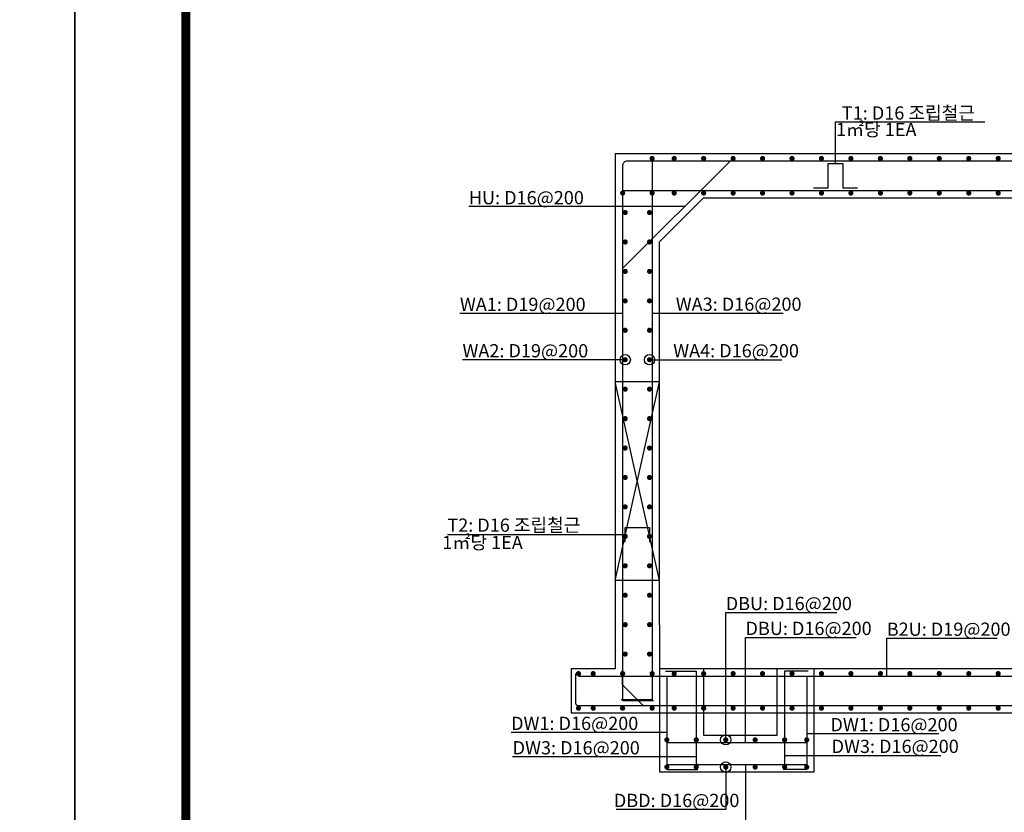
# Model space of a CAD drawing. Units: inches. Extents: x 0 to 112716, y -132463 to 0.
# Drawn here: x 61625 to 68310, y -129749 to -124363 of the extents above; entities that cross this region are included whole.
import ezdxf

# ---------------------------------------------------------------- set-up
doc = ezdxf.new("R2010")
doc.units = ezdxf.units.IN
doc.header["$LTSCALE"] = 100
doc.header["$MEASUREMENT"] = 0
doc.linetypes.add('HIDDEN', pattern=[0.375, 0.25, -0.125])
for name, color, linetype in [('bar', 6, 'Continuous'), ('con1', 7, 'Continuous'), ('dim2', 7, 'Continuous'), ('lader', 1, 'Continuous'), ('도곽', 7, 'Continuous')]:
    doc.layers.add(name, color=color, linetype=linetype)
doc.styles.add('굴림체', font='GulimChe.ttf')

# ---------------------------------------------------------------- blocks, each defined once
blk = doc.blocks.new('도곽')
blk.add_lwpolyline([(4.41, 4.04), (844.41, 4.04), (844.41, 598.04), (4.41, 598.04)], close=True)
at = {"layer": '도곽', "const_width": 2}
blk.add_lwpolyline([(29.41, 24.04), (29.41, 578.04), (825.41, 578.04), (825.41, 24.04)], close=True, dxfattribs=at)

msp = doc.modelspace()

# ---------------------------------------------------------------- linework, layer by layer
for points in [[(65969, -126823.7), (65669, -126823.7)], [(65969, -128173.7), (65669, -128173.7)]]:
    msp.add_lwpolyline(points)
at = {"linetype": 'HIDDEN', "ltscale": 300}
for points in [[(65669, -128173.7), (65969, -126823.7)], [(65969, -128173.7), (65669, -126823.7)]]:
    msp.add_lwpolyline(points, dxfattribs=at)
at = {"layer": 'bar'}
for p, q in [((66448.3, -125323.7), (65719, -126053)), ((65719, -125523.7), (71819, -125523.7)), ((65419, -128823.7), (72119, -128823.7)), ((65719, -128883.3), (65719, -128783.3)), ((65719, -128883.3), (65859.4, -129023.7)), ((65419, -129023.7), (72119, -129023.7)), ((65859.4, -129023.7), (65959.4, -129023.7)), ((66019, -129273.7), (66969, -129273.7)), ((66019, -129423.7), (66969, -129423.7))]:
    msp.add_line(p, q, dxfattribs=at)
for points in [[(65919, -125323.7), (65919, -128985.2), (65709, -128985.2)], [(67014.2, -125506.2), (67114.2, -125506.2), (67114.2, -125341.2), (67214.2, -125341.2), (67214.2, -125506.2), (67314.2, -125506.2)], [(65736.5, -127913.7), (65736.5, -127813.7), (65901.5, -127813.7), (65901.5, -127913.7)], [(66009, -128788.7), (66219, -128788.7), (66219, -129423.7)], [(66019, -128823.7), (66019, -129458.7), (66229, -129458.7)], [(66969, -128823.7), (66969, -129458.7), (66809, -129458.7)], [(66979, -128788.7), (66819, -128788.7), (66819, -129423.7)]]:
    msp.add_lwpolyline(points, dxfattribs=at)
for points in [[(71819, -125704.5), (71819, -125353.7, 0.414214), (71789, -125323.7), (65749, -125323.7, 0.414214), (65719, -125353.7), (65719, -128988.7), (65929, -128988.7)], [(65399.5, -128806.3), (65399.5, -129006.2, 0.44623), (65419, -129023.7)]]:
    msp.add_lwpolyline(points, format="xyb", dxfattribs=at)
at = {"layer": 'bar', "const_width": 17.5}
for points in [[(65910.3, -125306.2, 1), (65927.8, -125306.2, 1)], [(66060.3, -125306.2, 1), (66077.8, -125306.2, 1)], [(66260.3, -125306.2, 1), (66277.8, -125306.2, 1)], [(66460.3, -125306.2, 1), (66477.8, -125306.2, 1)], [(66660.3, -125306.2, 1), (66677.8, -125306.2, 1)], [(66860.3, -125306.2, 1), (66877.8, -125306.2, 1)], [(67060.3, -125306.2, 1), (67077.8, -125306.2, 1)], [(67260.3, -125306.2, 1), (67277.8, -125306.2, 1)], [(67460.3, -125306.2, 1), (67477.8, -125306.2, 1)], [(67660.3, -125306.2, 1), (67677.8, -125306.2, 1)], [(67860.3, -125306.2, 1), (67877.8, -125306.2, 1)], [(68060.3, -125306.2, 1), (68077.8, -125306.2, 1)], [(68260.3, -125306.2, 1), (68277.8, -125306.2, 1)], [(65710.3, -125541.2, 1), (65727.8, -125541.2, 1)], [(65910.3, -125541.2, 1), (65927.8, -125541.2, 1)], [(66060.3, -125541.2, 1), (66077.8, -125541.2, 1)], [(66260.3, -125541.2, 1), (66277.8, -125541.2, 1)], [(66460.3, -125541.2, 1), (66477.8, -125541.2, 1)], [(66660.3, -125541.2, 1), (66677.8, -125541.2, 1)], [(66860.3, -125541.2, 1), (66877.8, -125541.2, 1)], [(67060.3, -125541.2, 1), (67077.8, -125541.2, 1)], [(67260.3, -125541.2, 1), (67277.8, -125541.2, 1)], [(67460.3, -125541.2, 1), (67477.8, -125541.2, 1)], [(67660.3, -125541.2, 1), (67677.8, -125541.2, 1)], [(67860.3, -125541.2, 1), (67877.8, -125541.2, 1)], [(68060.3, -125541.2, 1), (68077.8, -125541.2, 1)], [(68260.3, -125541.2, 1), (68277.8, -125541.2, 1)], [(65727.8, -125673.7, 1), (65745.3, -125673.7, 1)], [(65892.8, -125673.7, 1), (65910.3, -125673.7, 1)], [(65727.8, -125873.7, 1), (65745.3, -125873.7, 1)], [(65892.8, -125873.7, 1), (65910.3, -125873.7, 1)], [(65727.8, -126073.7, 1), (65745.3, -126073.7, 1)], [(65892.8, -126073.7, 1), (65910.3, -126073.7, 1)], [(65727.8, -126273.7, 1), (65745.3, -126273.7, 1)], [(65892.8, -126273.7, 1), (65910.3, -126273.7, 1)], [(65727.8, -126473.7, 1), (65745.3, -126473.7, 1)], [(65892.8, -126473.7, 1), (65910.3, -126473.7, 1)], [(65727.8, -126673.7, 1), (65745.3, -126673.7, 1)], [(65892.8, -126673.7, 1), (65910.3, -126673.7, 1)], [(65727.8, -126873.7, 1), (65745.3, -126873.7, 1)], [(65892.8, -126873.7, 1), (65910.3, -126873.7, 1)], [(65727.8, -127073.7, 1), (65745.3, -127073.7, 1)], [(65892.8, -127073.7, 1), (65910.3, -127073.7, 1)], [(65727.8, -127273.7, 1), (65745.3, -127273.7, 1)], [(65892.8, -127273.7, 1), (65910.3, -127273.7, 1)], [(65727.8, -127473.7, 1), (65745.3, -127473.7, 1)], [(65892.8, -127473.7, 1), (65910.3, -127473.7, 1)], [(65727.8, -127673.7, 1), (65745.3, -127673.7, 1)], [(65892.8, -127673.7, 1), (65910.3, -127673.7, 1)], [(65727.8, -127873.7, 1), (65745.3, -127873.7, 1)], [(65892.8, -127873.7, 1), (65910.3, -127873.7, 1)], [(65727.8, -128073.7, 1), (65745.3, -128073.7, 1)], [(65892.8, -128073.7, 1), (65910.3, -128073.7, 1)], [(65727.8, -128273.7, 1), (65745.3, -128273.7, 1)], [(65892.8, -128273.7, 1), (65910.3, -128273.7, 1)], [(65727.8, -128473.7, 1), (65745.3, -128473.7, 1)], [(65892.8, -128473.7, 1), (65910.3, -128473.7, 1)], [(65727.8, -128673.7, 1), (65745.3, -128673.7, 1)], [(65892.8, -128673.7, 1), (65910.3, -128673.7, 1)], [(65410.3, -128806.2, 1), (65427.8, -128806.2, 1)], [(65510.3, -128806.2, 1), (65527.8, -128806.2, 1)], [(65710.3, -128806.2, 1), (65727.8, -128806.2, 1)], [(65910.3, -128806.2, 1), (65927.8, -128806.2, 1)], [(66060.3, -128806.2, 1), (66077.8, -128806.2, 1)], [(66260.3, -128806.2, 1), (66277.8, -128806.2, 1)], [(66460.3, -128806.2, 1), (66477.8, -128806.2, 1)], [(66660.3, -128806.2, 1), (66677.8, -128806.2, 1)], [(66860.3, -128806.2, 1), (66877.8, -128806.2, 1)], [(67060.3, -128806.2, 1), (67077.8, -128806.2, 1)], [(67260.3, -128806.2, 1), (67277.8, -128806.2, 1)], [(67460.3, -128806.2, 1), (67477.8, -128806.2, 1)], [(67660.3, -128806.2, 1), (67677.8, -128806.2, 1)], [(67860.3, -128806.2, 1), (67877.8, -128806.2, 1)], [(68060.3, -128806.2, 1), (68077.8, -128806.2, 1)], [(68260.3, -128806.2, 1), (68277.8, -128806.2, 1)], [(65410.3, -129041.2, 1), (65427.8, -129041.2, 1)], [(65510.3, -129041.2, 1), (65527.8, -129041.2, 1)], [(65710.3, -129041.2, 1), (65727.8, -129041.2, 1)], [(65910.3, -129041.2, 1), (65927.8, -129041.2, 1)], [(66060.3, -129041.2, 1), (66077.8, -129041.2, 1)], [(66260.3, -129041.2, 1), (66277.8, -129041.2, 1)], [(66460.3, -129041.2, 1), (66477.8, -129041.2, 1)], [(66660.3, -129041.2, 1), (66677.8, -129041.2, 1)], [(66860.3, -129041.2, 1), (66877.8, -129041.2, 1)], [(67060.3, -129041.2, 1), (67077.8, -129041.2, 1)], [(67260.3, -129041.2, 1), (67277.8, -129041.2, 1)], [(67460.3, -129041.2, 1), (67477.8, -129041.2, 1)], [(67660.3, -129041.2, 1), (67677.8, -129041.2, 1)], [(67860.3, -129041.2, 1), (67877.8, -129041.2, 1)], [(68060.3, -129041.2, 1), (68077.8, -129041.2, 1)], [(68260.3, -129041.2, 1), (68277.8, -129041.2, 1)], [(66010.3, -129256.2, 1), (66027.8, -129256.2, 1)], [(66210.3, -129256.2, 1), (66227.8, -129256.2, 1)], [(66410.3, -129256.2, 1), (66427.8, -129256.2, 1)], [(66610.3, -129256.2, 1), (66627.8, -129256.2, 1)], [(66810.3, -129256.2, 1), (66827.8, -129256.2, 1)], [(66960.3, -129256.2, 1), (66977.8, -129256.2, 1)], [(66010.3, -129441.2, 1), (66027.8, -129441.2, 1)], [(66210.3, -129441.2, 1), (66227.8, -129441.2, 1)], [(66410.3, -129441.2, 1), (66427.8, -129441.2, 1)], [(66610.3, -129441.2, 1), (66627.8, -129441.2, 1)], [(66810.3, -129441.2, 1), (66827.8, -129441.2, 1)], [(66960.3, -129441.2, 1), (66977.8, -129441.2, 1)]]:
    msp.add_lwpolyline(points, format="xyb", close=True, dxfattribs=at)
at = {"layer": 'con1'}
for p, q in [((66269, -125573.7), (65969, -125873.7)), ((66269, -125573.7), (71269, -125573.7)), ((65969, -128473.7), (65969, -125873.7)), ((71569, -128773.7), (65969, -128773.7))]:
    msp.add_line(p, q, dxfattribs=at)
msp.add_lwpolyline([(65669, -128773.7), (65369, -128773.7), (65369, -129073.7), (72169, -129073.7), (72169, -128773.7), (71869, -128773.7), (71869, -125273.7), (65669, -125273.7)], close=True, dxfattribs=at)
for points in [[(65969, -128473.7), (65969, -129473.7), (67019, -129473.7), (67019, -128773.7)], [(66269, -128773.7), (66269, -129223.7), (66769, -129223.7), (66769, -128773.7)]]:
    msp.add_lwpolyline(points, dxfattribs=at)
at = {"layer": 'dim2'}
for centre in [(65736.5, -126673.7), (65901.5, -126673.7)]:
    msp.add_circle(centre, 35, dxfattribs=at)
at = {"layer": 'lader'}
for p, q in [((67164.2, -125341.2), (67164.2, -125057.6)), ((67164.2, -125057.6), (68178.5, -125057.6)), ((66138.6, -125633.5), (64675, -125633.5)), ((65719, -126358.5), (64614.2, -126358.5)), ((65919, -126357.5), (66080, -126357.5)), ((66080, -126357.5), (66809.7, -126357.5)), ((65736.5, -126673.7), (64631.7, -126673.7)), ((65901.5, -126673.7), (66062.5, -126673.7)), ((66062.5, -126673.7), (66775.1, -126673.7)), ((66270.5, -126673.7), (66798.8, -126673.7)), ((65736.5, -127863.7), (64529, -127863.7)), ((66419, -129256.2), (66419, -128391.2)), ((66419, -128391.2), (67173.8, -128391.2)), ((66553.4, -129273.7), (66553.4, -128560.1)), ((66553.4, -128560.1), (67304.7, -128560.1)), ((67512.5, -128823.7), (67512.5, -128565.6)), ((67512.5, -128565.6), (68262.2, -128565.6)), ((66019, -129205.4), (64961.8, -129205.4)), ((66969, -129214.2), (67866.1, -129214.2)), ((66819, -129361.5), (67879.7, -129361.5)), ((66219, -129371.3), (64972.3, -129371.3)), ((66553.7, -129423.7), (66553.7, -129903.6)), ((66419, -129441.2), (66419, -129729)), ((66419, -129729), (65675.7, -129729))]:
    msp.add_line(p, q, dxfattribs=at)
for centre in [(66419, -129256.2), (66419, -129441.2)]:
    msp.add_circle(centre, 35, dxfattribs=at)

# ---------------------------------------------------------------- block references
at = {"yscale": 30.18844221106701}
for p, xscale, zscale in [((36507.4, -132585), 30.18844221107429, 30.18844221106638), ((61865.7, -132585), 30.18844221105974, 30.18844221106599)]:
    msp.add_blockref('도곽', p, dxfattribs=dict(at, xscale=xscale, zscale=zscale))

# ---------------------------------------------------------------- texts
at = {"layer": 'dim2', "style": '굴림체'}
for s, p in [('T1: D16 조립철근', (67207.7, -125042.1)), (' 1㎡당 1EA', (67140.2, -125154.2)), ('HU: D16@200', (64675, -125617.4)), ('WA1: D19@200', (64614.2, -126342.4)), ('WA3: D16@200', (66080, -126341.4)), ('WA2: D19@200', (64631.7, -126657.6)), ('WA4: D16@200', (66062.5, -126657.6)), ('T2: D16 조립철근', (64529, -127842.4)), (' 1㎡당 1EA', (64467, -127960.3)), ('DBU: D16@200', (66419, -128375.1)), ('DBU: D16@200', (66553.4, -128544)), ('B2U: D19@200', (67512.5, -128549.5)), ('DW1: D16@200', (64961.8, -129189.3)), ('DW1: D16@200', (67130, -129198.1)), ('DW3: D16@200', (64972.3, -129355.2)), ('DW3: D16@200', (67138, -129345.4)), ('DBD: D16@200', (65659.3, -129712.9))]:
    msp.add_text(s, height=90, dxfattribs=at).set_placement(p)

doc.saveas('drawing.dxf')
